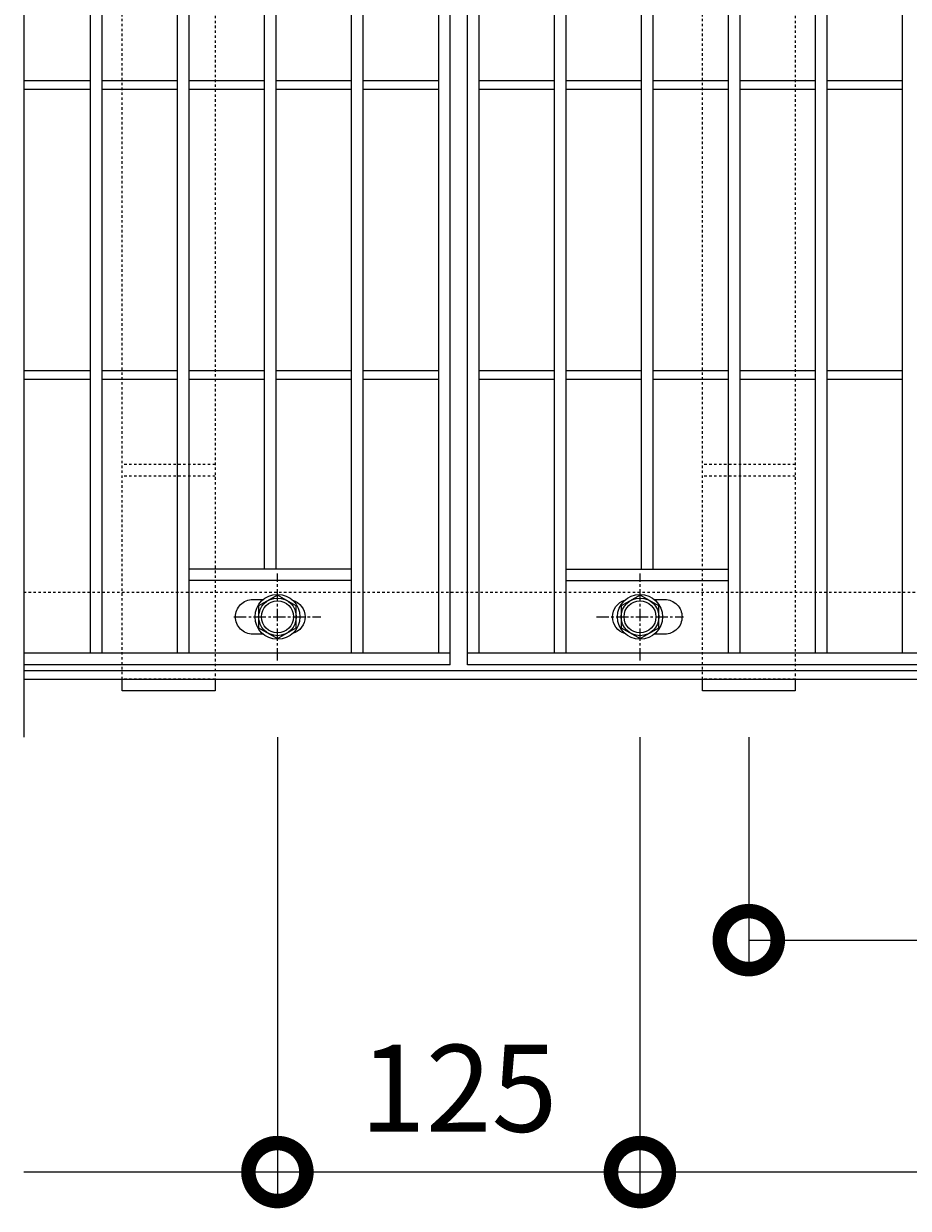
# Model space of a CAD drawing. Units: millimetres. Extents: x 7476 to 8779, y 2845 to 4473.
# Drawn here: x 7479 to 7784, y 3656 to 4064 of the extents above; entities that cross this region are included whole.
import ezdxf

# ---------------------------------------------------------------- set-up
doc = ezdxf.new("R2010")
doc.units = ezdxf.units.MM
doc.linetypes.add('中心線（短）', pattern=[6.773333, 4.233333, -0.846667, 0.846667, -0.846667])
doc.linetypes.add('点線（標準）', pattern=[1.693333, 0.846667, -0.846667])
doc.layers.get('0').update_dxf_attribs({"lineweight": 9})
doc.layers.get('Defpoints').update_dxf_attribs({"lineweight": 9})
for name, color, linetype, lineweight in [('グレーチング', 3, 'Continuous', 9), ('ピット', 2, 'Continuous', 9), ('ボルト', 2, 'Continuous', 9), ('受枠', 2, 'Continuous', 9), ('固定金具', 3, 'Continuous', 9), ('寸法', 7, 'Continuous', 9)]:
    doc.layers.add(name, color=color, linetype=linetype, lineweight=lineweight)
doc.styles.add('(K)MSゴシック', font='MS Gothic.ttf')
doc.dimstyles.new('KAD-1', dxfattribs={"dimtxt": 3, "dimasz": 4, "dimexe": 1, "dimexo": 2, "dimgap": 1, "dimtad": 1, "dimdec": 1, "dimdsep": 46, "dimtxsty": '(K)MSゴシック', "dimblk": 'DOTSMALL', "dimcen": 0, "dimclrd": 7, "dimclre": 256, "dimclrt": 2, "dimadec": 0, "dimazin": 0, "dimtfac": 1, "dimtdec": 1, "dimtmove": 0, "dimatfit": 3, "dimldrblk": 'DOTSMALL', "dimfxl": 1, "dimtfill": 1, "dimlwd": 9, "dimlwe": -1, "dimarcsym": 0})

# ---------------------------------------------------------------- blocks, each defined once
blk = doc.blocks.new('_DotSmall')
at = {"color": 0, "linetype": 'ByBlock', "const_width": 0.5}
blk.add_lwpolyline([(-0.0625, 0, 1), (0.0625, 0, 1)], format="xyb", close=True, dxfattribs=at)
blk = doc.blocks.new('*D37')
at = {"layer": 'Defpoints', "color": 0, "transparency": 16777216}
for p in [(7728.6, 3838.27), (8628.6, 3838.27), (8628.6, 3748.27)]:
    blk.add_point(p, dxfattribs=at)
at = {"layer": '寸法', "transparency": 16777216}
for p, q in [((7728.6, 3818.27), (7728.6, 3738.27)), ((8628.6, 3818.27), (8628.6, 3738.27))]:
    blk.add_line(p, q, dxfattribs=at)
at = {"layer": '寸法', "color": 7, "lineweight": 9, "transparency": 16777216}
blk.add_line((7728.6, 3748.27), (8628.6, 3748.27), dxfattribs=at)
at = {"layer": '寸法', "color": 7, "lineweight": 9, "transparency": 16777216, "xscale": 40, "yscale": 40, "zscale": 40, "rotation": 180}
blk.add_blockref('_DotSmall', (7728.6, 3748.27), dxfattribs=at)
at = {"layer": '寸法', "color": 7, "lineweight": 9, "transparency": 16777216, "xscale": 40, "yscale": 40, "zscale": 40}
blk.add_blockref('_DotSmall', (8628.6, 3748.27), dxfattribs=at)
at = {"layer": '寸法', "color": 2, "lineweight": 9, "transparency": 16777216, "insert": (8178.6, 3773.27), "char_height": 30, "attachment_point": 5, "style": '(K)MSゴシック', "bg_fill": 3, "box_fill_scale": 1.1, "bg_fill_color": 256, "bg_fill_true_color": 13158600, "bg_fill_transparency": 0}
blk.add_mtext('900', dxfattribs=at)
blk = doc.blocks.new('*D38')
at = {"layer": 'Defpoints', "color": 0, "transparency": 16777216}
for p in [(7691.07, 3838.27), (8566.07, 3748.28), (7691.07, 3668.27)]:
    blk.add_point(p, dxfattribs=at)
at = {"layer": '寸法', "transparency": 16777216}
for p, q in [((7691.07, 3818.27), (7691.07, 3658.27)), ((8566.07, 3728.28), (8566.07, 3658.27))]:
    blk.add_line(p, q, dxfattribs=at)
at = {"layer": '寸法', "color": 7, "lineweight": 9, "transparency": 16777216}
blk.add_line((8566.07, 3668.27), (7691.07, 3668.27), dxfattribs=at)
at = {"layer": '寸法', "color": 7, "lineweight": 9, "transparency": 16777216, "xscale": 40, "yscale": 40, "zscale": 40, "rotation": 180}
blk.add_blockref('_DotSmall', (7691.07, 3668.27), dxfattribs=at)
at = {"layer": '寸法', "color": 7, "lineweight": 9, "transparency": 16777216, "xscale": 40, "yscale": 40, "zscale": 40}
blk.add_blockref('_DotSmall', (8566.07, 3668.27), dxfattribs=at)
at = {"layer": '寸法', "color": 2, "lineweight": 9, "transparency": 16777216, "insert": (8128.57, 3693.27), "char_height": 30, "attachment_point": 5, "style": '(K)MSゴシック', "bg_fill": 3, "box_fill_scale": 1.1, "bg_fill_color": 256, "bg_fill_true_color": 13158600, "bg_fill_transparency": 0}
blk.add_mtext('875', dxfattribs=at)
blk = doc.blocks.new('*D41')
at = {"layer": 'Defpoints', "color": 0, "transparency": 16777216}
for p in [(7566.07, 3838.27), (7691.07, 3838.27), (7566.07, 3668.27)]:
    blk.add_point(p, dxfattribs=at)
at = {"layer": '寸法', "transparency": 16777216}
for p, q in [((7566.07, 3818.27), (7566.07, 3658.27)), ((7691.07, 3818.27), (7691.07, 3658.27))]:
    blk.add_line(p, q, dxfattribs=at)
at = {"layer": '寸法', "color": 7, "lineweight": 9, "transparency": 16777216}
blk.add_line((7691.07, 3668.27), (7566.07, 3668.27), dxfattribs=at)
at = {"layer": '寸法', "color": 7, "lineweight": 9, "transparency": 16777216, "xscale": 40, "yscale": 40, "zscale": 40, "rotation": 180}
blk.add_blockref('_DotSmall', (7566.07, 3668.27), dxfattribs=at)
at = {"layer": '寸法', "color": 7, "lineweight": 9, "transparency": 16777216, "xscale": 40, "yscale": 40, "zscale": 40}
blk.add_blockref('_DotSmall', (7691.07, 3668.27), dxfattribs=at)
at = {"layer": '寸法', "color": 2, "lineweight": 9, "transparency": 16777216, "insert": (7628.57, 3693.27), "char_height": 30, "attachment_point": 5, "style": '(K)MSゴシック', "bg_fill": 3, "box_fill_scale": 1.1, "bg_fill_color": 256, "bg_fill_true_color": 13158600, "bg_fill_transparency": 0}
blk.add_mtext('125', dxfattribs=at)

msp = doc.modelspace()

# ---------------------------------------------------------------- linework, layer by layer
at = {"layer": 'グレーチング', "color": 3, "lineweight": 9}
msp.add_line((7478.598, 4268.271), (7478.598, 3818.271), dxfattribs=at)
at = {"layer": 'グレーチング', "lineweight": 9}
for p, q in [((7625.598, 3843.271), (7625.598, 4243.271)), ((7631.598, 3843.271), (7631.598, 4243.271)), ((7501.598, 3847.271), (7501.598, 4239.271)), ((7505.598, 3847.271), (7505.598, 4239.271)), ((7531.598, 3847.271), (7531.598, 4239.271)), ((7535.598, 3847.271), (7535.598, 4239.271)), ((7591.598, 3847.271), (7591.598, 4239.271)), ((7595.598, 3847.271), (7595.598, 4239.271)), ((7621.598, 4239.271), (7621.598, 3847.271)), ((7635.598, 3847.271), (7635.598, 4239.271)), ((7661.598, 3847.271), (7661.598, 4239.271)), ((7665.598, 3847.271), (7665.598, 4239.271)), ((7721.598, 3847.271), (7721.598, 4239.271)), ((7725.598, 3847.271), (7725.598, 4239.271)), ((7751.598, 3847.271), (7751.598, 4239.271)), ((7755.598, 3847.271), (7755.598, 4239.271)), ((7781.598, 3847.271), (7781.598, 4239.271)), ((7561.598, 3876.271), (7561.598, 4210.271)), ((7565.598, 3876.271), (7565.598, 4210.271)), ((7691.598, 3876.271), (7691.598, 4210.271)), ((7695.598, 3876.271), (7695.598, 4210.271)), ((7478.598, 4044.771), (7501.598, 4044.771)), ((7478.598, 4041.771), (7501.598, 4041.771)), ((7505.598, 4044.771), (7531.598, 4044.771)), ((7505.598, 4041.771), (7531.598, 4041.771)), ((7535.598, 4044.771), (7561.598, 4044.771)), ((7535.598, 4041.771), (7561.598, 4041.771)), ((7565.598, 4044.771), (7591.598, 4044.771)), ((7565.598, 4041.771), (7591.598, 4041.771)), ((7595.598, 4044.771), (7621.598, 4044.771)), ((7595.598, 4041.771), (7621.598, 4041.771)), ((7635.598, 4044.771), (7661.598, 4044.771)), ((7635.598, 4041.771), (7661.598, 4041.771)), ((7665.598, 4044.771), (7691.598, 4044.771)), ((7665.598, 4041.771), (7691.598, 4041.771)), ((7695.598, 4044.771), (7721.598, 4044.771)), ((7695.598, 4041.771), (7721.598, 4041.771)), ((7725.598, 4044.771), (7751.598, 4044.771)), ((7725.598, 4041.771), (7751.598, 4041.771)), ((7755.598, 4044.771), (7781.598, 4044.771)), ((7755.598, 4041.771), (7781.598, 4041.771)), ((7478.598, 3944.771), (7501.598, 3944.771)), ((7505.598, 3944.771), (7531.598, 3944.771)), ((7535.598, 3944.771), (7561.598, 3944.771)), ((7565.598, 3944.771), (7591.598, 3944.771)), ((7595.598, 3944.771), (7621.598, 3944.771)), ((7635.598, 3944.771), (7661.598, 3944.771)), ((7665.598, 3944.771), (7691.598, 3944.771)), ((7695.598, 3944.771), (7721.598, 3944.771)), ((7725.598, 3944.771), (7751.598, 3944.771)), ((7755.598, 3944.771), (7781.598, 3944.771)), ((7478.598, 3941.771), (7501.598, 3941.771)), ((7505.598, 3941.771), (7531.598, 3941.771)), ((7535.598, 3941.771), (7561.598, 3941.771)), ((7565.598, 3941.771), (7591.598, 3941.771)), ((7595.598, 3941.771), (7621.598, 3941.771)), ((7635.598, 3941.771), (7661.598, 3941.771)), ((7665.598, 3941.771), (7691.598, 3941.771)), ((7695.598, 3941.771), (7721.598, 3941.771)), ((7725.598, 3941.771), (7751.598, 3941.771)), ((7755.598, 3941.771), (7781.598, 3941.771)), ((7591.598, 3876.271), (7535.598, 3876.271)), ((7665.598, 3876.271), (7721.598, 3876.271)), ((7591.598, 3872.271), (7535.598, 3872.271)), ((7665.598, 3872.271), (7721.598, 3872.271)), ((7625.598, 3847.271), (7478.598, 3847.271)), ((8625.598, 3847.271), (7631.598, 3847.271)), ((7625.598, 3843.271), (7478.598, 3843.271)), ((8625.598, 3843.271), (7631.598, 3843.271))]:
    msp.add_line(p, q, dxfattribs=at)
for points in [[(7561.192, 3853.771), (7557.598, 3853.771, -0.4142136), (7551.598, 3859.771), (7551.598, 3859.771, -0.4142136), (7557.598, 3865.771), (7561.192, 3865.771)], [(7571.285, 3865.529, -0.3329716), (7575.598, 3859.771), (7575.598, 3859.771, -0.3329716), (7571.285, 3854.013, -0.3329716)], [(7685.91, 3854.013, -0.3329716), (7681.598, 3859.771), (7681.598, 3859.771, -0.3329716), (7685.91, 3865.529)], [(7696.003, 3865.771), (7699.598, 3865.771, -0.4142136), (7705.598, 3859.771), (7705.598, 3859.771, -0.4142136), (7699.598, 3853.771), (7696.003, 3853.771)]]:
    msp.add_lwpolyline(points, format="xyb", dxfattribs=at)
at = {"layer": 'ピット', "linetype": '点線（標準）', "lineweight": 9}
msp.add_line((7478.598, 3868.271), (8778.598, 3868.271), dxfattribs=at)
at = {"layer": 'ボルト', "color": 7, "linetype": '中心線（短）', "lineweight": 9}
for p, q in [((7566.098, 3844.771), (7566.098, 3874.771)), ((7691.098, 3844.771), (7691.098, 3874.771)), ((7551.098, 3859.771), (7581.098, 3859.771)), ((7676.098, 3859.771), (7706.098, 3859.771))]:
    msp.add_line(p, q, dxfattribs=at)
at = {"layer": 'ボルト', "color": 2, "lineweight": 9}
for points in [[(7559.603, 3856.021), (7566.098, 3852.271), (7572.593, 3856.021), (7572.593, 3863.521), (7566.098, 3867.271), (7559.603, 3863.521)], [(7684.603, 3856.021), (7691.098, 3852.271), (7697.593, 3856.021), (7697.593, 3863.521), (7691.098, 3867.271), (7684.603, 3863.521)]]:
    msp.add_lwpolyline(points, close=True, dxfattribs=at)
for centre, radius in [((7566.098, 3859.771), 7.75), ((7566.098, 3859.771), 6.5), ((7691.098, 3859.771), 7.75), ((7691.098, 3859.771), 6.5), ((7566.098, 3859.771), 5.5), ((7691.098, 3859.771), 5.5)]:
    msp.add_circle(centre, radius, dxfattribs=at)
at = {"layer": '受枠', "lineweight": 9}
for p, q in [((7478.598, 3841.271), (8778.598, 3841.271)), ((7478.598, 3838.271), (8778.598, 3838.271))]:
    msp.add_line(p, q, dxfattribs=at)
at = {"layer": '固定金具', "linetype": '点線（標準）', "lineweight": 9}
for p, q in [((7512.598, 3838.271), (7512.598, 4248.271)), ((7544.598, 4248.271), (7544.598, 3838.271)), ((7544.598, 3912.271), (7512.598, 3912.271)), ((7744.598, 3912.271), (7712.598, 3912.271)), ((7544.598, 3908.271), (7512.598, 3908.271)), ((7744.598, 3908.271), (7712.598, 3908.271)), ((7544.598, 3838.271), (7512.598, 3838.271))]:
    msp.add_line(p, q, dxfattribs=at)
at = {"layer": '固定金具', "lineweight": 9}
for p, q in [((7512.598, 3834.271), (7512.598, 3838.271)), ((7544.598, 3838.271), (7544.598, 3834.271)), ((7544.598, 3834.271), (7512.598, 3834.271))]:
    msp.add_line(p, q, dxfattribs=at)
at = {"layer": '寸法', "color": 7, "lineweight": 9}
msp.add_line((7566.071, 3668.271), (7478.598, 3668.271), dxfattribs=at)

# ---------------------------------------------------------------- next in the draw order: dimensions: what is measured, and where the dimension line sits
at = {"layer": '寸法', "lineweight": 9}
dim = msp.add_linear_dim(base=(8628.598, 3748.271), p1=(7728.598, 3838.271), p2=(8628.598, 3838.271), dimstyle='KAD-1', dxfattribs=at)
dim.commit()
dim.dimension.update_dxf_attribs({"geometry": '*D37', "text_midpoint": (8178.598, 3773.271)})

# ---------------------------------------------------------------- next in the draw order: dimensions: what is measured, and where the dimension line sits
dim = msp.add_linear_dim(base=(7691.071, 3668.271), p1=(8566.071, 3748.275), p2=(7691.071, 3838.271), dimstyle='KAD-1', override={"dimdec": 2}, dxfattribs=at)
dim.commit()
dim.dimension.update_dxf_attribs({"geometry": '*D38', "text_midpoint": (8128.571, 3693.271)})

# ---------------------------------------------------------------- next in the draw order: linework, layer by layer
at = {"layer": '固定金具', "linetype": '点線（標準）', "lineweight": 9}
for p, q in [((7712.598, 3838.271), (7712.598, 4248.271)), ((7744.598, 4248.271), (7744.598, 3838.271)), ((7744.598, 3838.271), (7712.598, 3838.271))]:
    msp.add_line(p, q, dxfattribs=at)
at = {"layer": '固定金具', "lineweight": 9}
for p, q in [((7712.598, 3834.271), (7712.598, 3838.271)), ((7744.598, 3838.271), (7744.598, 3834.271)), ((7744.598, 3834.271), (7712.598, 3834.271))]:
    msp.add_line(p, q, dxfattribs=at)

# ---------------------------------------------------------------- next in the draw order: dimensions: what is measured, and where the dimension line sits
at = {"layer": '寸法', "lineweight": 9}
dim = msp.add_linear_dim(base=(7566.071, 3668.271), p1=(7691.071, 3838.271), p2=(7566.071, 3838.271), dimstyle='KAD-1', override={"dimdec": 2}, dxfattribs=at)
dim.commit()
dim.dimension.update_dxf_attribs({"geometry": '*D41', "text_midpoint": (7628.571, 3693.271)})

doc.saveas('drawing.dxf')
